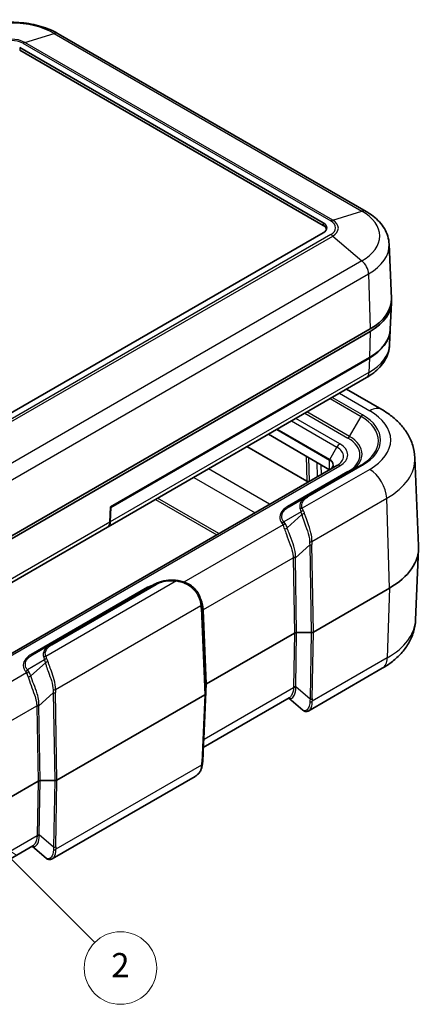
# Model space of a CAD drawing. Units: millimetres. Extents: x 0 to 5875, y 0 to 563.
# Drawn here: x 571 to 637, y 246 to 409 of the extents above; entities that cross this region are included whole.
import ezdxf

# ---------------------------------------------------------------- set-up
doc = ezdxf.new("R2010")
doc.units = ezdxf.units.MM
doc.header["$LTSCALE"] = 2
for name, color, linetype, lineweight in [('Symbol (TK)', 100, 'Continuous', 18), ('Visible (ISO)', 7, 'Continuous', 35), ('Visible Narrow (ISO)', 7, 'Continuous', 25)]:
    doc.layers.add(name, color=color, linetype=linetype, lineweight=lineweight)
doc.styles.add('Note Text (TK2)', font='txt')

# ---------------------------------------------------------------- blocks, each defined once
blk = doc.blocks.new('バルーン2')
at = {"layer": 'Symbol (TK)', "color": 100}
for p, q in [((299.275, 143.226), (297.507, 144.994)), ((299.628, 143.58), (297.507, 144.994)), ((297.507, 144.994), (298.921, 142.872)), ((299.275, 143.226), (306.175, 136.326))]:
    blk.add_line(p, q, dxfattribs=at)
at = {"layer": 'Symbol (TK)'}
blk.add_circle((308.288, 134.213), 3, dxfattribs=at)
at = {"layer": 'Symbol (TK)', "color": 7, "insert": (308.288, 134.195), "char_height": 2, "attachment_point": 5, "style": 'Note Text (TK2)'}
blk.add_mtext('2', dxfattribs=at)

msp = doc.modelspace()

# ---------------------------------------------------------------- linework, layer by layer
at = {"layer": 'Visible (ISO)'}
for p, q in [((628.2087, 377.5969), (577.297, 406.9908)), ((570.9102, 404.6788), (621.1148, 375.6931)), ((570.9102, 404.2705), (621.1148, 375.2849)), ((621.1148, 374.0601), (536.262, 325.0703)), ((632.021, 372.1609), (632.404, 363.2085)), ((632.2172, 358.0925), (632.404, 362.4581)), ((628.893, 358.1385), (543.333, 308.7404)), ((543.333, 308.3322), (628.893, 357.7302)), ((632.1032, 355.5531), (632.203, 357.886)), ((585.9102, 328.6984), (628.7609, 353.4382)), ((585.9772, 328.6331), (628.7571, 353.3321)), ((628.2704, 350.0896), (585.5245, 325.4102)), ((630.8065, 344.8145), (624.9701, 348.1841)), ((622.1754, 334.8683), (612.0409, 340.7195)), ((618.4278, 332.9495), (608.5054, 338.6782)), ((623.3825, 335.5652), (537.4691, 285.9631)), ((627.3752, 335.625), (618.3862, 330.4352)), ((636.2781, 336.8416), (636.9026, 322.2437)), ((615.4602, 328.7459), (618.3862, 330.4352)), ((585.8331, 326.1945), (585.9102, 328.6984)), ((585.9038, 326.2496), (585.9772, 328.6331)), ((585.9772, 328.6331), (585.9094, 328.6723)), ((585.4198, 325.3355), (542.7105, 300.6773)), ((636.4003, 310.0314), (636.9026, 321.7733)), ((593.2306, 315.9116), (575.9598, 305.9403)), ((619.4934, 308.0084), (632.0749, 315.2724)), ((601.026, 312.5954), (601.1141, 311.8876)), ((619.14, 307.9239), (616.7256, 307.9239)), ((616.3722, 307.8394), (601.8157, 299.4352)), ((573.0338, 304.251), (575.9598, 305.9403)), ((630.8929, 302.0104), (618.719, 294.9817)), ((601.6693, 299.2312), (601.6693, 297.8372)), ((577.067, 283.5135), (601.523, 297.6332)), ((601.6692, 297.83), (601.186, 286.6481)), ((615.4989, 297.1196), (601.2839, 288.9125)), ((617.7733, 295.0582), (615.422, 297.0752)), ((576.7136, 283.429), (574.2992, 283.429)), ((599.9333, 284.1358), (576.2926, 270.4868)), ((573.9458, 283.3445), (559.3893, 274.9403)), ((573.0725, 272.6247), (558.8574, 264.4176)), ((575.3469, 270.5633), (572.9956, 272.5803))]:
    msp.add_line(p, q, dxfattribs=at)
for centre, major_axis, ratio, start_param, end_param in [((619.7006, 374.8766), (2, 0), 0.57735027, 5.49778714, 7.06858347), ((619.7006, 374.4684), (2, 0), 0.57735027, 0.1777106, 0.78539816), ((620.4077, 363.0374), (12, 0), 0.57735027, 5.49778714, 6.30788053), ((620.4077, 362.6292), (12, 0), 0.57735027, 5.49778714, 6.31265235), ((620.42, 358.1456), (11.7905, 0), 0.57735027, 5.49778714, 6.23969224), ((620.4077, 358.2609), (11.8132, 0), 0.57735027, 5.49778714, 6.25849008), ((618.64, 333.0721), (-0.3001, -0.0002), 0.57735005, 0.78478881, 2.35558513), ((584.4198, 327.0675), (1, -1.7321), 0.57735027, 0, 0.75049158), ((584.4905, 327.1226), (1, -1.7321), 0.57735027, 0.04154517, 0.75049158), ((620.4077, 322.0085), (16.5, 0), 0.57735027, 5.49778714, 6.30788053), ((596.3698, 309.5142), (-2.9805, -5.8774), 0.61905067, 2.39878763, 2.40583596), ((616.7258, 307.6351), (-0.5001, 0.0002), 0.57764162, 4.7131465, 5.49804003), ((619.1398, 308.2128), (0.5001, -0.0002), 0.57764162, 4.7131465, 5.49804003), ((602.1697, 299.2311), (0.5003, -0.0002), 0.57705877, 2.35695112, 3.14184465), ((601.169, 297.8374), (0.5003, -0.0002), 0.57705877, 5.49854377, 6.2834373), ((574.2994, 283.1402), (-0.5001, 0.0002), 0.57764162, 4.7131465, 5.49804003), ((576.7134, 283.7179), (0.5001, -0.0002), 0.57764162, 4.7131465, 5.49804003)]:
    msp.add_ellipse(centre, major_axis=major_axis, ratio=ratio, start_param=start_param, end_param=end_param, dxfattribs=at)
for points, knots in [([(577.297, 406.9908), (576.4277, 407.4927), (575.4589, 407.8951), (573.395, 408.5022), (572.2999, 408.7063), (570.0655, 408.9107), (568.9265, 408.9107), (566.692, 408.7063), (565.5969, 408.5022), (563.5331, 407.8951), (562.5642, 407.4927), (561.695, 406.9908)], [4.71238898, 4.71238898, 4.71238898, 4.71238898, 5.02654825, 5.02654825, 5.34070751, 5.34070751, 5.65486678, 5.65486678, 5.96902604, 5.96902604, 6.28318531, 6.28318531, 6.28318531, 6.28318531]), ([(632.021, 372.1609), (632.0015, 372.6177), (631.9211, 373.0712), (631.6516, 373.9418), (631.4631, 374.3586), (631, 375.1419), (630.7256, 375.5085), (630.1092, 376.1903), (629.7671, 376.5056), (629.0274, 377.0874), (628.6297, 377.3539), (628.2087, 377.5969)], [3.95168604, 3.95168604, 3.95168604, 3.95168604, 4.103826628, 4.103826628, 4.255967216, 4.255967216, 4.408107804, 4.408107804, 4.560248392, 4.560248392, 4.71238898, 4.71238898, 4.71238898, 4.71238898]), ([(632.1032, 355.5531), (632.0835, 355.0942), (632.0028, 354.6387), (631.7321, 353.7641), (631.5427, 353.3453), (631.0773, 352.5582), (630.8015, 352.1896), (630.1818, 351.5042), (629.8378, 351.1872), (629.0939, 350.6021), (628.6939, 350.3341), (628.2704, 350.0896)], [5.522482367, 5.522482367, 5.522482367, 5.522482367, 5.674622955, 5.674622955, 5.826763543, 5.826763543, 5.978904131, 5.978904131, 6.131044719, 6.131044719, 6.283185307, 6.283185307, 6.283185307, 6.283185307]), ([(636.2781, 336.8416), (636.2482, 337.5399), (636.1251, 338.232), (635.7175, 339.5488), (635.4341, 340.1734), (634.749, 341.332), (634.3477, 341.8667), (633.4603, 342.8483), (632.974, 343.2955), (631.9362, 344.1117), (631.3846, 344.4807), (630.8065, 344.8145)], [3.95168604, 3.95168604, 3.95168604, 3.95168604, 4.103826628, 4.103826628, 4.255967216, 4.255967216, 4.408107804, 4.408107804, 4.560248392, 4.560248392, 4.71238898, 4.71238898, 4.71238898, 4.71238898]), ([(622.7612, 335.651), (622.7612, 335.5966), (622.7539, 335.5421), (622.724, 335.4334), (622.7015, 335.3791), (622.6411, 335.2716), (622.603, 335.2185), (622.5117, 335.115), (622.4584, 335.0646), (622.3375, 334.9686), (622.27, 334.9229), (622.1962, 334.8803)], [2.35619449, 2.35619449, 2.35619449, 2.35619449, 2.513274123, 2.513274123, 2.670353756, 2.670353756, 2.827433388, 2.827433388, 2.984513021, 2.984513021, 3.141592654, 3.141592654, 3.141592654, 3.141592654]), ([(596.891, 316.5439), (596.6339, 316.576), (596.3723, 316.593), (595.8486, 316.5966), (595.5867, 316.5833), (595.0711, 316.5269), (594.8174, 316.4838), (594.3268, 316.3688), (594.0898, 316.2969), (593.6401, 316.1251), (593.4275, 316.0253), (593.2306, 315.9116)], [0, 0, 0, 0, 0.072778611, 0.072778611, 0.145557221, 0.145557221, 0.218335832, 0.218335832, 0.291114443, 0.291114443, 0.363893054, 0.363893054, 0.363893054, 0.363893054]), ([(597.5573, 316.4125), (597.513, 316.4247), (597.4686, 316.4362), (597.3798, 316.4578), (597.3354, 316.4678), (597.2465, 316.4866), (597.2021, 316.4952), (597.1131, 316.5113), (597.0687, 316.5187), (596.9798, 316.5322), (596.9354, 316.5384), (596.891, 316.5439)], [0, 0, 0, 0, 0.0122932771, 0.0122932771, 0.0245865541, 0.0245865541, 0.0368798312, 0.0368798312, 0.0491731082, 0.0491731082, 0.0614663853, 0.0614663853, 0.0614663853, 0.0614663853]), ([(598.1684, 316.2331), (598.1267, 316.246), (598.0851, 316.2588), (598.0023, 316.2838), (597.9611, 316.2962), (597.8791, 316.3205), (597.8384, 316.3325), (597.7572, 316.356), (597.7169, 316.3676), (597.6367, 316.3903), (597.5969, 316.4015), (597.5573, 316.4125)], [-0.716234566, -0.716234566, -0.716234566, -0.716234566, -0.685873837, -0.685873837, -0.655513108, -0.655513108, -0.625152379, -0.625152379, -0.59479165, -0.59479165, -0.564430921, -0.564430921, -0.564430921, -0.564430921]), ([(601.0212, 312.6329), (600.9875, 312.8899), (600.9323, 313.1723), (600.7565, 313.751), (600.6359, 314.0475), (600.3194, 314.6204), (600.1234, 314.8965), (599.6615, 315.3957), (599.3955, 315.6184), (598.8131, 315.9863), (598.4969, 316.1315), (598.1684, 316.2331)], [0, 0, 0, 0, 0.090179647, 0.090179647, 0.180359295, 0.180359295, 0.270538942, 0.270538942, 0.36071859, 0.36071859, 0.450898237, 0.450898237, 0.450898237, 0.450898237]), ([(636.4003, 310.0314), (636.3703, 309.3295), (636.2465, 308.6339), (635.8367, 307.31), (635.5518, 306.6819), (634.8627, 305.5165), (634.459, 304.9785), (633.5658, 303.9906), (633.0762, 303.5403), (632.0311, 302.7184), (631.4754, 302.3466), (630.8929, 302.0104)], [2.380889713, 2.380889713, 2.380889713, 2.380889713, 2.533030301, 2.533030301, 2.685170889, 2.685170889, 2.837311477, 2.837311477, 2.989452065, 2.989452065, 3.141592654, 3.141592654, 3.141592654, 3.141592654]), ([(618.719, 294.9817), (618.6644, 294.9502), (618.6056, 294.9234), (618.4799, 294.8829), (618.413, 294.8695), (618.2754, 294.8605), (618.2047, 294.865), (618.0675, 294.8929), (618.001, 294.9163), (617.8787, 294.9777), (617.8228, 295.0157), (617.7733, 295.0582)], [0.26520178, 0.26520178, 0.26520178, 0.26520178, 0.291001044, 0.291001044, 0.316800309, 0.316800309, 0.342599573, 0.342599573, 0.368398837, 0.368398837, 0.394198102, 0.394198102, 0.394198102, 0.394198102]), ([(601.144, 286.151), (601.124, 285.986), (601.0961, 285.824), (601.0174, 285.5079), (600.9666, 285.3538), (600.836, 285.058), (600.7562, 284.9164), (600.5664, 284.6533), (600.4566, 284.5319), (600.2118, 284.3146), (600.0771, 284.2188), (599.9333, 284.1358)], [0, 0, 0, 0, 0.05303965, 0.05303965, 0.106079301, 0.106079301, 0.159118951, 0.159118951, 0.212158602, 0.212158602, 0.265198252, 0.265198252, 0.265198252, 0.265198252]), ([(601.186, 286.6481), (601.1846, 286.6164), (601.183, 286.5844), (601.1791, 286.5198), (601.1768, 286.4872), (601.1718, 286.4215), (601.169, 286.3884), (601.1628, 286.3215), (601.1594, 286.2878), (601.1522, 286.2198), (601.1482, 286.1855), (601.144, 286.151)], [0.625632153, 0.625632153, 0.625632153, 0.625632153, 0.646732975, 0.646732975, 0.667833797, 0.667833797, 0.688934619, 0.688934619, 0.710035441, 0.710035441, 0.731136263, 0.731136263, 0.731136263, 0.731136263]), ([(576.2926, 270.4868), (576.238, 270.4553), (576.1792, 270.4285), (576.0535, 270.3881), (575.9866, 270.3746), (575.849, 270.3656), (575.7784, 270.3701), (575.6411, 270.398), (575.5746, 270.4214), (575.4523, 270.4828), (575.3964, 270.5208), (575.3469, 270.5633)], [0.265203214, 0.265203214, 0.265203214, 0.265203214, 0.291003044, 0.291003044, 0.316802874, 0.316802874, 0.342602703, 0.342602703, 0.368402533, 0.368402533, 0.394202363, 0.394202363, 0.394202363, 0.394202363])]:
    msp.add_open_spline(points, degree=3, knots=knots, dxfattribs=at)
at = {"layer": 'Visible Narrow (ISO)'}
for p, q in [((571.7713, 405.5415), (576.6182, 407.0345)), ((576.6182, 407.0345), (627.5299, 377.6406)), ((570.9102, 404.6788), (570.9102, 404.2705)), ((571.4501, 405.3987), (622.3618, 376.0048)), ((622.683, 376.1476), (571.7713, 405.5415)), ((622.683, 376.1476), (627.5299, 377.6406)), ((621.1148, 375.6931), (621.1148, 375.2849)), ((622.3618, 373.7484), (536.8018, 324.3504)), ((537.1231, 324.1223), (622.683, 373.5203)), ((622.683, 373.5203), (627.5299, 369.4166)), ((627.5299, 369.4166), (541.97, 320.0185)), ((543.0621, 317.8547), (628.6221, 367.2527)), ((628.6221, 367.2527), (628.893, 358.1385)), ((628.893, 357.7302), (628.7609, 353.4382)), ((628.7571, 353.3321), (628.6838, 350.9486)), ((628.6838, 350.9486), (585.9038, 326.2496)), ((623.7985, 347.5077), (628.8065, 344.6163)), ((622.2636, 346.6216), (627.3752, 343.6704)), ((627.6252, 343.9343), (622.6172, 346.8257)), ((618.0817, 344.2071), (625.211, 340.091)), ((625.461, 340.3549), (618.4352, 344.4112)), ((615.8694, 342.9298), (623.3825, 338.5921)), ((623.8825, 339.1199), (616.5765, 343.3381)), ((625.461, 340.3549), (627.3752, 343.6704)), ((613.4259, 341.5191), (622.1754, 336.4675)), ((622.1962, 336.5372), (613.4966, 341.5599)), ((622.1962, 336.5372), (623.3825, 338.5921)), ((618.2998, 337.1059), (618.4278, 332.9495)), ((618.6362, 330.4105), (627.6252, 335.6003)), ((618.8522, 332.9496), (618.7319, 336.8564)), ((620.0504, 336.0952), (620.1246, 333.6843)), ((620.8196, 334.0855), (620.7705, 335.6794)), ((622.1754, 334.8683), (622.1754, 336.4675)), ((537.9691, 285.9135), (623.8825, 335.5157)), ((612.2578, 329.1424), (602.1233, 334.9935)), ((625.211, 334.5446), (615.2102, 328.7706)), ((628.8065, 334.9182), (617.6504, 328.4773)), ((599.7033, 333.5963), (609.8378, 327.7452)), ((618.4278, 332.9495), (618.4204, 332.7003)), ((593.3677, 329.9385), (603.5022, 324.0873)), ((603.8604, 324.2941), (593.7259, 330.1453)), ((619.2541, 322.9871), (631.6332, 330.1342)), ((632.0749, 315.2724), (631.6332, 330.1342)), ((617.4492, 327.8781), (614.6203, 326.2448)), ((617.584, 327.4363), (615.1606, 325.2522)), ((585.8331, 326.1945), (543.1239, 301.5363)), ((614.2719, 326.0214), (614.4732, 325.7409)), ((614.8215, 325.9643), (614.6203, 326.2448)), ((614.4732, 325.7409), (598.0619, 316.2658)), ((619.4934, 308.0084), (619.2426, 322.513)), ((616.5118, 320.2859), (618.8893, 322.4285)), ((618.8893, 322.4285), (619.14, 307.9239)), ((601.2951, 311.7165), (616.1575, 320.2973)), ((616.1585, 320.2014), (616.3722, 307.8394)), ((616.7256, 307.9239), (616.5118, 320.2859)), ((596.829, 316.456), (575.224, 303.9824)), ((592.0783, 315.4154), (572.7838, 304.2757)), ((576.2098, 305.9156), (593.4806, 315.8869)), ((632.0749, 315.2724), (631.7196, 303.7285)), ((576.8277, 298.4922), (600.8788, 312.3782)), ((600.9176, 311.933), (601.523, 297.6332)), ((601.6693, 297.8372), (601.0639, 312.137)), ((601.0639, 312.137), (601.1534, 311.4187)), ((601.1534, 311.4187), (601.6693, 299.2312)), ((601.8157, 299.4352), (601.2997, 311.6227)), ((616.5625, 298.9449), (616.7256, 307.9239)), ((619.14, 307.9239), (618.9399, 296.9056)), ((619.2932, 296.9901), (619.4934, 308.0084)), ((616.3722, 307.8394), (616.2091, 298.8604)), ((575.0228, 303.3832), (572.1939, 301.7499)), ((631.7196, 303.7285), (619.3047, 296.5607)), ((571.8455, 301.5265), (572.0468, 301.246)), ((572.3951, 301.4694), (572.1939, 301.7499)), ((575.1576, 302.9414), (572.7342, 300.7573)), ((572.0468, 301.246), (555.6355, 291.7709)), ((616.2082, 298.7699), (601.4173, 290.2304)), ((601.422, 290.323), (601.8157, 299.4352)), ((618.9399, 296.9056), (616.5625, 298.9449)), ((574.0854, 295.791), (576.4629, 297.9336)), ((576.4629, 297.9336), (576.7136, 283.429)), ((577.067, 283.5135), (576.8162, 298.0181)), ((601.523, 297.6332), (601.0398, 286.4514)), ((558.8687, 287.2216), (573.7311, 295.8024)), ((573.7321, 295.7065), (573.9458, 283.3445)), ((574.2992, 283.429), (574.0854, 295.791)), ((601.001, 285.9931), (576.8783, 272.0658)), ((574.1361, 274.45), (574.2992, 283.429)), ((576.7136, 283.429), (576.5135, 272.4107)), ((576.8668, 272.4952), (577.067, 283.5135)), ((573.9458, 283.3445), (573.7827, 274.3655)), ((573.7818, 274.275), (558.9909, 265.7355)), ((576.5135, 272.4107), (574.1361, 274.45))]:
    msp.add_line(p, q, dxfattribs=at)
for centre, major_axis, ratio, start_param, end_param in [((569.496, 402.9225), (10.0724, 0), 0.57735027, 0.78539816, 2.35619449), ((569.496, 404.2278), (-3.2178, 0), 0.57735027, 3.92699082, 5.49778714), ((569.496, 404.2705), (2.7635, 0), 0.57735027, 0.78539816, 2.35619449), ((576.297, 405.2587), (1, 1.7321), 0.57735027, 0, 0.55625898), ((571.4501, 403.7657), (1, 1.7321), 0.57735027, 0.55625898, 0.78539816), ((627.2087, 375.8649), (1, 1.7321), 0.57735027, 0, 0.55625898), ((620.4077, 373.5286), (10.0724, 0), 0.57735027, 5.49778714, 7.06858347), ((622.3618, 374.3718), (1, 1.7321), 0.57735027, 0.55625898, 0.78539816), ((620.4077, 374.8766), (2.7635, 0), 0.57735027, 5.49778714, 7.06858347), ((620.4077, 374.834), (3.2178, 0), 0.57735027, 5.49778714, 7.06858347), ((622.3618, 372.1154), (1, -1.7321), 0.57735027, 2.12705531, 2.35619449), ((620.4077, 371.9953), (11.6169, 0), 0.57735027, 5.49778714, 6.30788053), ((627.2087, 368.0117), (1, -1.7321), 0.57735027, 0.82030475, 2.12705531), ((620.42, 355.7197), (11.6867, 0), 0.57735027, 5.49778714, 6.25849008), ((627.2704, 351.8216), (1, -1.7321), 0.57735027, 0, 0.75049158), ((627.6252, 343.5261), (-0.25, -0.433), 0.57735027, 3.92699082, 4.71238898), ((620.4077, 339.7673), (10.2071, 0), 0.57735027, 5.49778714, 7.06858347), ((628.8065, 341.3504), (2, 3.4641), 0.57735027, 0, 0.78539816), ((620.4077, 339.7673), (11.8777, 0), 0.57735027, 5.49778714, 7.06858347), ((620.4077, 339.6477), (9.8536, 0), 0.57735027, 5.49778714, 7.06858347), ((623.8825, 338.3034), (-0.5, -0.866), 0.57735027, 3.92699082, 4.71238898), ((620.7612, 337.3178), (4.4142, 0), 0.57735027, 5.49778714, 7.06858347), ((625.211, 340.4992), (0.25, 0.433), 0.57735027, 3.92699082, 4.71238898), ((620.4077, 337.3178), (6.7929, 0), 0.57735027, 5.49778714, 7.06858347), ((620.4077, 337.4374), (7.1464, 0), 0.57735027, 5.49778714, 7.06858347), ((620.7612, 337.0786), (3.7071, 0), 0.57735027, 5.49778714, 7.06858347), ((622.2462, 336.5083), (0.05, 0.0866), 0.57735027, 1.57079633, 2.35619449), ((620.7612, 335.651), (2, 0), 0.57735027, 0, 0.78539816), ((620.7612, 335.7087), (2.0293, 0), 0.57735027, 5.49778714, 7.06858347), ((623.8825, 334.6992), (-0.5, 0.866), 0.57735027, 5.49778714, 6.28318531), ((627.6252, 335.192), (-0.25, 0.433), 0.57735027, 5.49778714, 6.28318531), ((620.4077, 336.6153), (15.8753, 0), 0.57735027, 5.49778714, 6.30788053), ((625.211, 334.9529), (0.25, -0.433), 0.57735027, 5.49778714, 6.28318531), ((628.8065, 331.6522), (-2, 3.4641), 0.57735027, 3.9618974, 5.49778714), ((618.6362, 330.0022), (-0.25, 0.433), 0.57735027, 5.49778714, 6.28318531), ((615.2102, 329.1789), (0.25, -0.433), 0.57735027, 5.49778714, 6.28318531), ((617.6504, 328.069), (-0.4682, -0.1755), 0.79802078, 4.42171562, 5.2142074), ((617.7975, 327.6933), (-0.4623, -0.1906), 0.70274739, 4.32002886, 5.23963718), ((614.9249, 324.0237), (1.8589, 4.5929), 0.44037361, 5.70930567, 5.86110932), ((617.9324, 327.2515), (-0.4887, -0.1059), 0.63759358, 4.3600576, 5.3590765), ((615.2732, 323.8388), (1.7213, 5.0563), 0.47355041, 5.69136591, 5.84316955), ((614.2719, 326.4296), (0.4063, 0.2915), 0.75434448, 4.21633012, 5.07054256), ((614.4732, 326.1491), (0.4063, 0.2915), 0.75434448, 4.21633012, 5.07054256), ((611.8215, 320.558), (2.39, 5.9051), 0.44037361, 5.78762156, 6.01158659), ((611.4732, 320.7428), (2.5109, 5.4455), 0.40967199, 5.79922942, 6.02319445), ((614.8123, 325.4371), (0.4778, 0.1473), 0.67239884, 4.34637018, 5.3029492), ((618.9007, 323.1769), (-0.4991, 0.0306), 0.48992599, 1.52340705, 2.38700559), ((622.3394, 327.7319), (-2.6413, -6.9152), 0.32723045, 5.59607881, 5.70158292), ((618.8893, 322.7028), (-0.4999, -0.0086), 0.54844594, 1.56131474, 2.34620828), ((622.6928, 327.5422), (-2.863, -6.5213), 0.29543937, 5.60657195, 5.71207606), ((616.5109, 320.1076), (0.5, 0.0015), 0.53852165, 1.55638623, 2.35395746), ((620.5944, 326.6674), (-3.681, -8.3845), 0.29543937, 5.69464413, 5.71207606), ((616.5118, 320.0116), (0.4999, 0.0086), 0.54844594, 1.56131474, 2.34620828), ((620.9477, 326.4777), (-3.8921, -7.994), 0.26837968, 5.70064851, 5.71808044), ((596.829, 316.0478), (0.062, 0.4961), 0.17271217, 0, 0.62630967), ((597.4239, 315.9306), (0.1333, 0.4819), 0.14560064, 0, 0.72676756), ((599.2062, 314.5625), (4.4864, -1.9766), 0.20657838, 1.90373446, 2.0555381), ((598.0206, 315.7554), (0.1478, 0.4777), 0.00915661, 5.47493481, 6.28318531), ((592.0783, 315.8237), (0.25, -0.433), 0.57735027, 5.49778714, 6.28318531), ((593.4806, 315.4786), (-0.25, 0.433), 0.57735027, 5.49778714, 6.28318531), ((600.5255, 312.5679), (0.4958, 0.065), 0.61700741, 5.42170767, 6.28318531), ((597.2899, 312.8758), (2.2123, -3.9698), 0.72558005, 0.96455731, 1.07006142), ((600.5643, 312.1228), (0.4996, 0.0211), 0.56513637, 5.47386596, 6.25875949), ((596.9366, 313.0656), (2.4951, -4.3704), 0.75352486, 0.96809747, 1.06554244), ((601.6484, 311.5267), (-0.4992, -0.0286), 0.57463229, 5.4653866, 6.26295783), ((596.989, 312.6451), (2.5634, -4.7029), 0.6993589, 0.96044674, 0.97787867), ((601.6531, 311.4329), (-0.4996, -0.0211), 0.56513637, 5.47386596, 6.25875949), ((596.6356, 312.8348), (2.8444, -5.1041), 0.72558005, 0.96455731, 0.98198924), ((620.4077, 310.2594), (15.9975, 0), 0.57735027, 5.49778714, 6.25849008), ((576.2098, 305.5073), (-0.25, 0.433), 0.57735027, 5.49778714, 6.28318531), ((572.7838, 304.684), (0.25, -0.433), 0.57735027, 5.49778714, 6.28318531), ((575.224, 303.5741), (0.4682, 0.1755), 0.79802078, 1.28012297, 2.07261474), ((575.3711, 303.1984), (0.4623, 0.1906), 0.70274739, 1.1784362, 2.09804452), ((572.4985, 299.5288), (1.8589, 4.5929), 0.44037361, 5.70930567, 5.86110932), ((575.506, 302.7566), (0.4887, 0.1059), 0.63759358, 1.21846495, 2.21748384), ((572.8468, 299.3439), (1.7213, 5.0563), 0.47355041, 5.69136591, 5.84316955), ((628.8929, 305.4745), (2, -3.4641), 0.57735027, 0, 0.75049158), ((571.8455, 301.9348), (-0.4063, -0.2915), 0.75434448, 1.07473747, 1.92894991), ((572.0468, 301.6542), (-0.4063, -0.2915), 0.75434448, 1.07473747, 1.92894991), ((569.3951, 296.0631), (2.39, 5.9051), 0.44037361, 5.78762156, 6.01158659), ((569.0468, 296.2479), (2.5109, 5.4455), 0.40967199, 5.79922942, 6.02319445), ((572.3858, 300.9422), (-0.4778, -0.1473), 0.67239884, 1.20477752, 2.16135654), ((576.4743, 298.682), (0.4991, -0.0306), 0.48992599, 4.6649997, 5.52859824), ((579.913, 303.237), (-2.6413, -6.9152), 0.32723045, 5.59607881, 5.70158292), ((580.2663, 303.0473), (-2.863, -6.5213), 0.29543937, 5.60657195, 5.71207606), ((616.5615, 298.5516), (-0.5, 0.0016), 0.61491104, 4.70160047, 5.49917169), ((620.645, 297.78), (2.1279, -5.034), 0.77341582, 4.19097897, 4.2084109), ((616.5625, 298.6422), (-0.4999, 0.0091), 0.60543063, 4.7233856, 5.50827913), ((620.9984, 297.5618), (-3.0785, 4.6413), 0.69059983, 0.86688943, 0.88432137), ((576.4629, 298.2079), (0.4999, 0.0086), 0.54844594, 4.7029074, 5.48780093), ((622.39, 296.368), (-0.0245, -4.3367), 0.80199329, 4.59263869, 4.6981428), ((618.9514, 296.779), (0.4987, 0.0353), 0.65706108, 4.58846743, 5.45206597), ((618.9399, 297.2083), (0.4999, -0.0091), 0.60543063, 4.7233856, 5.50827913), ((622.7434, 296.1498), (-1.655, 3.9153), 0.77341582, 1.04938632, 1.15489043), ((574.0845, 295.6127), (-0.5, -0.0015), 0.53852165, 4.69797888, 5.49555011), ((578.168, 302.1725), (-3.681, -8.3845), 0.29543937, 5.69464413, 5.71207606), ((574.0854, 295.5167), (-0.4999, -0.0086), 0.54844594, 4.7029074, 5.48780093), ((578.5213, 301.9828), (-3.8921, -7.994), 0.26837968, 5.70064851, 5.71808044), ((601.7706, 290.0121), (0.4992, -0.0287), 0.57880041, 2.38992564, 2.65015831), ((601.7753, 290.1048), (0.4995, -0.0216), 0.5887402, 2.38162893, 2.64459758), ((596.7578, 283.9887), (4.0838, 8.1562), 0.27765488, 5.71072726, 5.72815919), ((597.4122, 281.5248), (3.1763, 6.3437), 0.27765488, 5.62265508, 5.72815919), ((600.6477, 286.2113), (0.4963, -0.0603), 0.52997966, 5.56681179, 6.28318531), ((600.6865, 286.6697), (0.4995, -0.0216), 0.5887402, 5.52322158, 6.28318531), ((574.1351, 274.0567), (-0.5, 0.0016), 0.61491104, 4.70160047, 5.49917169), ((578.2186, 273.2851), (2.1279, -5.034), 0.77341582, 4.19097897, 4.2084109), ((574.1361, 274.1473), (-0.4999, 0.0091), 0.60543063, 4.7233856, 5.50827913), ((578.572, 273.0669), (-3.0785, 4.6413), 0.69059983, 0.86688943, 0.88432137), ((579.9636, 271.8731), (-0.0245, -4.3367), 0.80199329, 4.59263869, 4.6981428), ((576.525, 272.2841), (-0.4987, -0.0353), 0.65706108, 1.44687478, 2.31047332), ((576.5135, 272.7134), (-0.4999, 0.0091), 0.60543063, 1.58179295, 2.36668648), ((580.317, 271.6549), (-1.655, 3.9153), 0.77341582, 1.04938632, 1.15489043)]:
    msp.add_ellipse(centre, major_axis=major_axis, ratio=ratio, start_param=start_param, end_param=end_param, dxfattribs=at)
for points, knots in [([(618.3862, 330.4352), (618.1739, 330.3127), (617.9872, 330.1751), (617.506, 329.7219), (617.3059, 329.3709), (617.2105, 328.7778), (617.2287, 328.5441), (617.3024, 328.3122)], [0, 0, 0, 0, 0.083989648, 0.083989648, 0.256235141, 0.256235141, 0.363888574, 0.363888574, 0.363888574, 0.363888574]), ([(617.6504, 328.4773), (617.5745, 328.6798), (617.5516, 328.8888), (617.6295, 329.4256), (617.8143, 329.7491), (618.2635, 330.1685), (618.4383, 330.2962), (618.6362, 330.4105)], [-0.363888574, -0.363888574, -0.363888574, -0.363888574, -0.256235141, -0.256235141, -0.083989648, -0.083989648, 0, 0, 0, 0]), ([(615.2102, 328.7706), (614.9136, 328.5994), (614.6598, 328.4036), (614.1396, 327.8503), (613.9591, 327.4664), (613.9161, 326.7183), (614.0325, 326.3551), (614.2719, 326.0214)], [-0.514779, -0.514779, -0.514779, -0.514779, -0.388969834, -0.388969834, -0.187675169, -0.187675169, 0, 0, 0, 0]), ([(614.6203, 326.2448), (614.3836, 326.5287), (614.2625, 326.8523), (614.2873, 327.5315), (614.4535, 327.8867), (614.9418, 328.4016), (615.1812, 328.5848), (615.4602, 328.7459)], [0, 0, 0, 0, 0.187675169, 0.187675169, 0.388969834, 0.388969834, 0.514779, 0.514779, 0.514779, 0.514779]), ([(617.3024, 328.3122), (617.3235, 328.2459), (617.346, 328.1767), (617.3947, 328.0321), (617.4208, 327.9567), (617.4492, 327.8781)], [0, 0, 0, 0, 0.0307331927, 0.0307331927, 0.0614663853, 0.0614663853, 0.0614663853, 0.0614663853]), ([(617.584, 327.4363), (617.6253, 327.2565), (617.6793, 327.0668), (617.8705, 326.4621), (618.0361, 326.0188), (618.4023, 325.0085), (618.6018, 324.4387), (618.8071, 323.5649), (618.8577, 323.2407), (618.8621, 322.9341)], [0, 0, 0, 0, 0.063301884, 0.063301884, 0.193046244, 0.193046244, 0.351724393, 0.351724393, 0.450898237, 0.450898237, 0.450898237, 0.450898237]), ([(617.8505, 328.0663), (617.8138, 328.1404), (617.779, 328.2118), (617.7125, 328.3488), (617.6808, 328.4144), (617.6504, 328.4773)], [-0.0614663853, -0.0614663853, -0.0614663853, -0.0614663853, -0.0307331927, -0.0307331927, 0, 0, 0, 0]), ([(619.2541, 322.9871), (619.2705, 323.3138), (619.2396, 323.6563), (619.0762, 324.5704), (618.8937, 325.1575), (618.5342, 326.1815), (618.3629, 326.6243), (618.1514, 327.2202), (618.0889, 327.4058), (618.0376, 327.5805)], [-0.450898237, -0.450898237, -0.450898237, -0.450898237, -0.351724393, -0.351724393, -0.193046244, -0.193046244, -0.063301884, -0.063301884, 0, 0, 0, 0]), ([(614.7337, 325.0843), (614.8009, 324.7976), (614.9038, 324.4843), (615.2194, 323.6145), (615.4612, 323.0253), (615.8701, 321.8847), (616.0411, 321.3361), (616.1429, 320.6418), (616.1576, 320.4677), (616.1575, 320.2973)], [-0.609354002, -0.609354002, -0.609354002, -0.609354002, -0.47750198, -0.47750198, -0.266538745, -0.266538745, -0.068121437, -0.068121437, 0, 0, 0, 0]), ([(616.5173, 320.3768), (616.5293, 320.5582), (616.5262, 320.7427), (616.4669, 321.4754), (616.3211, 322.0466), (615.9399, 323.2156), (615.6988, 323.809), (615.3617, 324.6695), (615.2453, 324.9754), (615.1606, 325.2522)], [0, 0, 0, 0, 0.068121437, 0.068121437, 0.266538745, 0.266538745, 0.47750198, 0.47750198, 0.609354002, 0.609354002, 0.609354002, 0.609354002]), ([(593.4806, 315.8869), (594.0445, 316.2124), (594.7988, 316.4256), (596.0015, 316.5165), (596.4229, 316.5068), (596.829, 316.456)], [-0.363893054, -0.363893054, -0.363893054, -0.363893054, -0.124662588, -0.124662588, 0, 0, 0, 0]), ([(596.829, 316.456), (596.9378, 316.4385), (597.0465, 316.4173), (597.2627, 316.3667), (597.3703, 316.3374), (597.4769, 316.3036)], [-0.0614663853, -0.0614663853, -0.0614663853, -0.0614663853, -0.0307331927, -0.0307331927, 0, 0, 0, 0]), ([(598.1259, 316.0844), (598.6074, 315.9121), (599.0625, 315.6381), (599.834, 314.9352), (600.1495, 314.509), (600.5561, 313.7121), (600.6829, 313.3521), (600.8194, 312.7888), (600.8553, 312.5773), (600.8788, 312.3782)], [-0.450898237, -0.450898237, -0.450898237, -0.450898237, -0.311355566, -0.311355566, -0.172975314, -0.172975314, -0.066528967, -0.066528967, 0, 0, 0, 0]), ([(601.2951, 311.7165), (601.2638, 312.2303), (601.1589, 312.8215), (600.8722, 313.4858), (600.8223, 313.5895), (600.7677, 313.6915)], [-0.60935401, -0.60935401, -0.60935401, -0.60935401, -0.396685626, -0.396685626, -0.356837113, -0.356837113, -0.356837113, -0.356837113]), ([(575.9598, 305.9403), (575.6546, 305.7641), (575.4023, 305.557), (574.9097, 304.9683), (574.7691, 304.5567), (574.8195, 304.0328), (574.8418, 303.9249), (574.876, 303.8173)], [0, 0, 0, 0, 0.120751271, 0.120751271, 0.313953305, 0.313953305, 0.36389345, 0.36389345, 0.36389345, 0.36389345]), ([(575.224, 303.9824), (575.1888, 304.0763), (575.1649, 304.1717), (575.1044, 304.6383), (575.2305, 305.016), (575.6888, 305.5592), (575.9252, 305.7513), (576.2098, 305.9156)], [-0.36389345, -0.36389345, -0.36389345, -0.36389345, -0.313953305, -0.313953305, -0.120751271, -0.120751271, 0, 0, 0, 0]), ([(572.7838, 304.2757), (572.5316, 304.1301), (572.3102, 303.9667), (571.8157, 303.4911), (571.6146, 303.1542), (571.4839, 302.5417), (571.5018, 302.2702), (571.6494, 301.8426), (571.7344, 301.6814), (571.8455, 301.5265)], [-0.514775971, -0.514775971, -0.514775971, -0.514775971, -0.407778318, -0.407778318, -0.22654351, -0.22654351, -0.087132119, -0.087132119, 0, 0, 0, 0]), ([(572.1939, 301.7499), (572.084, 301.8817), (571.9986, 302.022), (571.8469, 302.4), (571.8233, 302.6455), (571.9359, 303.2054), (572.123, 303.5178), (572.5878, 303.9611), (572.7965, 304.114), (573.0338, 304.251)], [0, 0, 0, 0, 0.087132119, 0.087132119, 0.22654351, 0.22654351, 0.407778318, 0.407778318, 0.514775971, 0.514775971, 0.514775971, 0.514775971]), ([(574.876, 303.8173), (574.8971, 303.7511), (574.9196, 303.6818), (574.9683, 303.5372), (574.9944, 303.4618), (575.0228, 303.3832)], [0, 0, 0, 0, 0.0307331927, 0.0307331927, 0.0614663853, 0.0614663853, 0.0614663853, 0.0614663853]), ([(575.4241, 303.5714), (575.3874, 303.6455), (575.3526, 303.7169), (575.2861, 303.8539), (575.2544, 303.9196), (575.224, 303.9824)], [-0.0614663853, -0.0614663853, -0.0614663853, -0.0614663853, -0.0307331927, -0.0307331927, 0, 0, 0, 0]), ([(576.8277, 298.4922), (576.8533, 299.0011), (576.7638, 299.5496), (576.4941, 300.5842), (576.329, 301.0668), (576.0343, 301.8785), (575.9055, 302.2168), (575.725, 302.7252), (575.6625, 302.9108), (575.6112, 303.0856)], [-0.450903266, -0.450903266, -0.450903266, -0.450903266, -0.296396676, -0.296396676, -0.16466482, -0.16466482, -0.063332623, -0.063332623, 0, 0, 0, 0]), ([(575.1576, 302.9414), (575.1989, 302.7615), (575.2529, 302.5717), (575.4161, 302.0558), (575.539, 301.7162), (575.8324, 300.9105), (576.0059, 300.4381), (576.3102, 299.4383), (576.4287, 298.9168), (576.4357, 298.4392)], [0, 0, 0, 0, 0.063332623, 0.063332623, 0.16466482, 0.16466482, 0.296396676, 0.296396676, 0.450903266, 0.450903266, 0.450903266, 0.450903266]), ([(572.3073, 300.5894), (572.4063, 300.1669), (572.5832, 299.6848), (572.9699, 298.6756), (573.1772, 298.1548), (573.4831, 297.2485), (573.596, 296.8598), (573.7064, 296.2523), (573.7312, 296.0243), (573.7311, 295.8024)], [-0.609359664, -0.609359664, -0.609359664, -0.609359664, -0.415069584, -0.415069584, -0.230594214, -0.230594214, -0.088690082, -0.088690082, 0, 0, 0, 0]), ([(574.0909, 295.8819), (574.1065, 296.1181), (574.0966, 296.3596), (574.0215, 296.9988), (573.9266, 297.4038), (573.6494, 298.3379), (573.4488, 298.8668), (573.0528, 299.8762), (572.859, 300.3495), (572.7342, 300.7573)], [0, 0, 0, 0, 0.088690082, 0.088690082, 0.230594214, 0.230594214, 0.415069584, 0.415069584, 0.609359664, 0.609359664, 0.609359664, 0.609359664]), ([(615.425, 297.0769), (615.5427, 296.9965), (615.6787, 296.9736), (616.0006, 297.0711), (616.1864, 297.2472), (616.4979, 297.8537), (616.6055, 298.3286), (616.5679, 298.859)], [0.09069498, 0.09069498, 0.09069498, 0.09069498, 0.22038634, 0.22038634, 0.396695411, 0.396695411, 0.609354003, 0.609354003, 0.609354003, 0.609354003]), ([(616.2082, 298.7699), (616.2083, 298.274), (616.0676, 297.8247), (615.7634, 297.3316), (615.6319, 297.1971), (615.4989, 297.12)], [-0.609354003, -0.609354003, -0.609354003, -0.609354003, -0.396695411, -0.396695411, -0.270806047, -0.270806047, -0.270806047, -0.270806047]), ([(618.9128, 296.4494), (618.9098, 296.273), (618.886, 296.1024), (618.7843, 295.6923), (618.6823, 295.4731), (618.4061, 295.0936), (618.2194, 294.9728), (617.9483, 294.9569), (617.853, 294.9907), (617.7734, 295.0588)], [0, 0, 0, 0, 0.066531138, 0.066531138, 0.172980958, 0.172980958, 0.311365724, 0.311365724, 0.394198102, 0.394198102, 0.394198102, 0.394198102]), ([(618.7189, 294.9822), (618.8345, 295.0493), (618.9464, 295.1638), (619.1496, 295.5026), (619.2354, 295.7399), (619.3054, 296.184), (619.3157, 296.3687), (619.3047, 296.5607)], [-0.26520178, -0.26520178, -0.26520178, -0.26520178, -0.172980958, -0.172980958, -0.066531138, -0.066531138, 0, 0, 0, 0]), ([(601.001, 285.9931), (600.9763, 285.7703), (600.9378, 285.5613), (600.7898, 285.0581), (600.6508, 284.7882), (600.3116, 284.3956), (600.1355, 284.2536), (599.9327, 284.1363)], [0, 0, 0, 0, 0.069933333, 0.069933333, 0.181826665, 0.181826665, 0.265198252, 0.265198252, 0.265198252, 0.265198252]), ([(572.9986, 272.582), (573.1162, 272.5016), (573.2523, 272.4787), (573.5742, 272.5762), (573.7599, 272.7523), (574.0714, 273.3588), (574.1791, 273.8336), (574.1415, 274.3642)], [0.09069498, 0.09069498, 0.09069498, 0.09069498, 0.220383512, 0.220383512, 0.396690322, 0.396690322, 0.609354007, 0.609354007, 0.609354007, 0.609354007]), ([(573.7818, 274.275), (573.7819, 273.7791), (573.6412, 273.3298), (573.337, 272.8366), (573.2055, 272.7022), (573.0725, 272.6251)], [-0.609354007, -0.609354007, -0.609354007, -0.609354007, -0.396690322, -0.396690322, -0.270806049, -0.270806049, -0.270806049, -0.270806049]), ([(576.2925, 270.4882), (576.3995, 270.5501), (576.5034, 270.652), (576.7819, 271.0865), (576.9081, 271.5469), (576.8783, 272.0658)], [-0.265203214, -0.265203214, -0.265203214, -0.265203214, -0.179814441, -0.179814441, 0, 0, 0, 0]), ([(576.4864, 271.9545), (576.4782, 271.4777), (576.319, 271.0492), (575.9208, 270.5344), (575.6882, 270.4277), (575.4435, 270.4964), (575.3926, 270.5243), (575.3469, 270.5635)], [0, 0, 0, 0, 0.179814441, 0.179814441, 0.346638338, 0.346638338, 0.394202363, 0.394202363, 0.394202363, 0.394202363])]:
    msp.add_open_spline(points, degree=3, knots=knots, dxfattribs=at)
for points in [[(593.1654, 315.874), (592.7649, 315.7548), (592.3969, 315.5994), (592.0783, 315.4154)], [(601.1135, 311.8874), (601.1301, 311.7565), (601.1417, 311.6282), (601.149, 311.5039)], [(601.3105, 289.5312), (601.3695, 289.743), (601.4018, 289.9762), (601.4173, 290.2304)]]:
    msp.add_open_spline(points, degree=3, dxfattribs=at)

# ---------------------------------------------------------------- block references
at = {"layer": 'Symbol (TK)', "xscale": 2, "yscale": 2, "zscale": 2}
msp.add_blockref('バルーン2', (-29, -16), dxfattribs=at)

doc.saveas('drawing.dxf')
